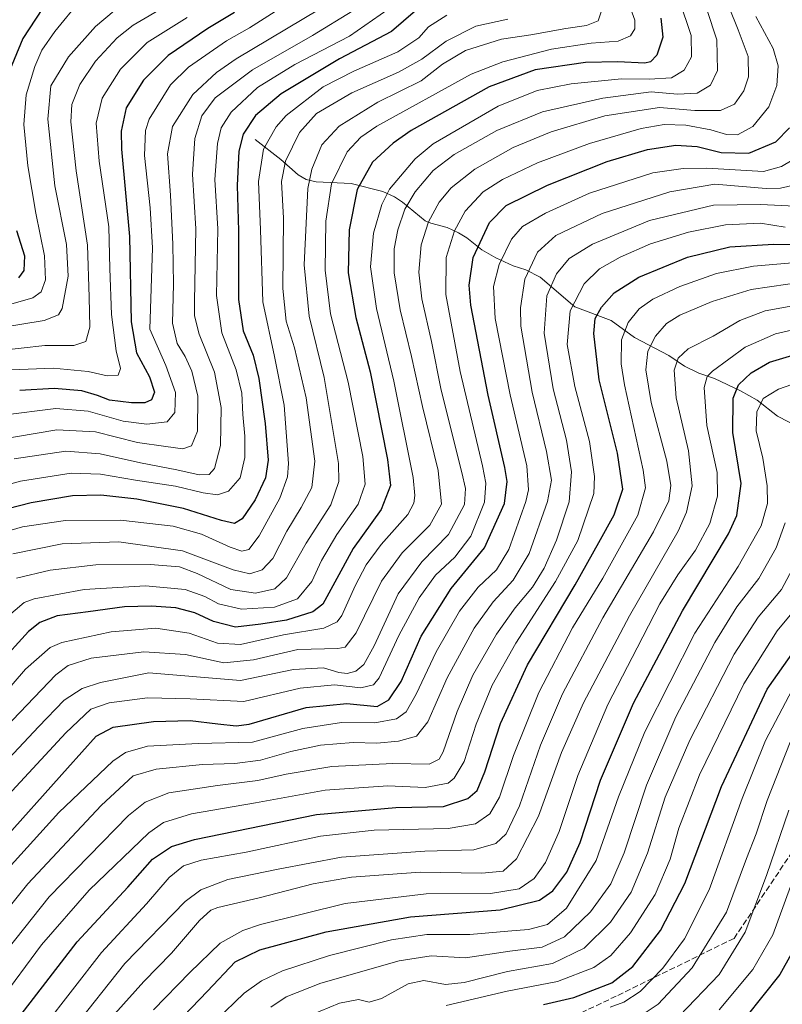
# Model space of a CAD drawing. Units: metres. Extents: x 593268 to 596692, y 4768397 to 4770757.
# Drawn here: x 595465 to 595679, y 4768735 to 4769010 of the extents above; entities that cross this region are included whole.
import ezdxf

# ---------------------------------------------------------------- set-up
doc = ezdxf.new("R2010")
doc.units = ezdxf.units.M
doc.header["$MEASUREMENT"] = 0
doc.linetypes.add('DGN Style 3', pattern=[2.307223, 1.648017, -0.659207])
for name, color, linetype, lineweight in [('Corriente natural lineal', 142, 'Continuous', 13), ('Curva de nivel maestra', 30, 'Continuous', 30), ('Curva de nivel normal', 30, 'Continuous', 0), ('Senda', 7, 'DGN Style 3', 0)]:
    doc.layers.add(name, color=color, linetype=linetype, lineweight=lineweight)

msp = doc.modelspace()

# ---------------------------------------------------------------- linework, layer by layer
at = {"layer": 'Corriente natural lineal', "color": 142, "linetype": 'Continuous', "lineweight": 13}
msp.add_polyline3d([(595531.0001, 4768977.0001, 748.6734), (595538.1857, 4768971.3581, 741.8096), (595543.0321, 4768967.0773, 737.3372), (595545.2995, 4768965.7231, 735.5959), (595548.0525, 4768965.1267, 733.5915), (595557.8383, 4768964.6095, 727.1926), (595566.7585, 4768962.4169, 720.7445), (595569.9661, 4768960.9181, 718.6176), (595572.2417, 4768959.4455, 717.059), (595578.5613, 4768954.2171, 711.6396), (595580.2029, 4768953.4897, 710.3889), (595584.7275, 4768952.3419, 707.2976), (595587.9461, 4768950.8699, 705.0144), (595590.2387, 4768949.4379, 703.3095), (595594.4857, 4768946.0341, 699.8818), (595598.3917, 4768943.8075, 696.9339), (595603.2425, 4768941.5853, 693.3122), (595606.7695, 4768940.4433, 690.8626), (595610.7747, 4768938.4557, 687.9897), (595620.5313, 4768930.1447, 680.0905), (595630.6947, 4768926.2625, 673.5231), (595637.2337, 4768921.5641, 668.6228), (595646.7753, 4768916.4573, 662.2744), (595651.2163, 4768913.5221, 659.4117), (595655.2383, 4768911.5751, 656.8839), (595659.5649, 4768910.0875, 654.1983), (595666.8461, 4768906.6283, 649.2059), (595671.5189, 4768903.9767, 646.4688), (595677.2271, 4768899.5481, 642.6409), (595694.7919, 4768890.4975, 631.2866)], dxfattribs=at)
at = {"layer": 'Curva de nivel maestra', "color": 30, "linetype": 'Continuous', "lineweight": 30, "flags": 128}
for points, elevation in [([(595473.21, 4769016.4001), (595465.98, 4769005.1901), (595461.76, 4768995.0601)], 800), ([(595575.87, 4769012.9601), (595569.2, 4769007.1901), (595554.65, 4768999.5701), (595538.29, 4768989.7801), (595531.12, 4768983.6901), (595527.64, 4768978.4401), (595526.39, 4768973.7101), (595525.93, 4768964.1101), (595526.37, 4768951.3901), (595526.35, 4768932.1601), (595527.62, 4768923.3901), (595530.45, 4768916.5801), (595532.05, 4768910.0601), (595533.83, 4768897.5001), (595534.63, 4768887.2401), (595533.86, 4768882.3001), (595531.03, 4768876.0901), (595527.4, 4768870.8001), (595525.17, 4768869.4501), (595521.55, 4768870.3101), (595510.92, 4768873.6901), (595497.88, 4768876.2901), (595487.8, 4768877.3701), (595479.88, 4768877.2001), (595468.33, 4768875.2801), (595455.54, 4768872.0001)], 750), ([(595644.54, 4769010.9101), (595645.15, 4769005.5801), (595643.48, 4769000.5601), (595641.64, 4768998.6801), (595640.08, 4768998.3301), (595632.5, 4768998.6901), (595623.45, 4768998.4801), (595609.38, 4768996.4401), (595596.55, 4768991.7001), (595574.68, 4768979.4801), (595569.59, 4768975.9601), (595563.88, 4768970.6101), (595559.56, 4768962.9401), (595557.31, 4768951.6701), (595557.05, 4768939.6701), (595559.14, 4768927.1301), (595563.21, 4768911.9201), (595568.06, 4768887.3501), (595568.93, 4768880.0801), (595566.28, 4768873.3901), (595558.44, 4768862.4501), (595553.28, 4768853.0101), (595549.93, 4768846.8901), (595547.1, 4768844.7601), (595539.75, 4768842.4601), (595532.6, 4768841.2901), (595525.46, 4768840.4401), (595519.36, 4768842.0501), (595514.13, 4768844.5101), (595508.82, 4768845.8601), (595501.9, 4768846.3601), (595494.39, 4768846.1001), (595484.24, 4768844.7101), (595475.58, 4768843.6201), (595470.72, 4768841.7801), (595467.54, 4768839.2701), (595450.83, 4768820.9201)], 725), ([(595525.21, 4769012.4601), (595517.78, 4769008.0001), (595506.62, 4769000.4301), (595499.73, 4768993.5801), (595494.87, 4768985.8301), (595493.5, 4768979.3201), (595493.61, 4768974.2601), (595495.82, 4768949.8301), (595496.3, 4768925.9001), (595497.78, 4768917.2001), (595501.44, 4768910.5701), (595502.86, 4768906.2401), (595501.99, 4768904.1101), (595500.15, 4768903.2401), (595496.4, 4768903.2101), (595490.18, 4768903.9801), (595486.86, 4768905.3101), (595482.44, 4768906.6001), (595474.72, 4768907.2301), (595465.07, 4768906.6701)], 775), ([(595458.85, 4768779.2001), (595478.45, 4768800.9601), (595486.53, 4768809.9201), (595491.2, 4768812.4201), (595502.53, 4768814.0601), (595512.8, 4768814.3701), (595520.59, 4768813.4001), (595525.69, 4768812.8001), (595529.33, 4768813.2901), (595545.3, 4768817.9901), (595556.63, 4768819.0801), (595565.2, 4768818.2901), (595568.4, 4768820.0701), (595571.84, 4768825.2401), (595577.45, 4768837.9101), (595585.91, 4768851.2401), (595595.17, 4768862.6701), (595600.8, 4768875.0601), (595601.51, 4768881.2301), (595600.92, 4768885.1001), (595596.22, 4768905.3501), (595591.4, 4768930.5401), (595590.93, 4768936.1701), (595592.04, 4768943.9601), (595596.62, 4768953.7301), (595601.28, 4768958.4601), (595612.85, 4768964.1901), (595629.59, 4768970.7701), (595640.87, 4768974.1301), (595648.76, 4768975.3601), (595654.79, 4768974.9801), (595661.43, 4768973.3501), (595669.2, 4768973.1501), (595676.74, 4768976.3101), (595680.57, 4768980.2001)], 700), ([(595464.2, 4768951.4701), (595466.39, 4768944.3801), (595466.26, 4768940.3201), (595464.72, 4768938.2401)], 800), ([(595465.53, 4768732.0001), (595481.2, 4768752.3401), (595495.39, 4768767.6601), (595502.29, 4768775.5201), (595507.58, 4768779.0301), (595513.97, 4768781.0501), (595548.2, 4768788.0201), (595570.42, 4768789.9901), (595583.75, 4768790.3001), (595590.5, 4768792.4601), (595593.13, 4768794.7101), (595595.33, 4768800.0001), (595599.72, 4768813.5101), (595607.2, 4768829.9201), (595620.62, 4768852.3301), (595627.25, 4768864.1201), (595631.54, 4768871.8601), (595633.91, 4768879.1201), (595632.45, 4768889.1301), (595627.27, 4768909.6501), (595625.77, 4768922.6601), (595626.2, 4768926.8401), (595627.98, 4768930.0701), (595631.49, 4768934.0401), (595638.39, 4768938.4101), (595652.08, 4768944.0101), (595663.87, 4768946.9101), (595676.12, 4768947.7001), (595684.34, 4768947.6001)], 675), ([(595504.23, 4768724.6101), (595517.61, 4768738.5801), (595525.43, 4768746.8201), (595532.27, 4768750.1401), (595550.9, 4768755.2001), (595574.46, 4768759.4001), (595599.6, 4768761.3801), (595610.62, 4768764.0401), (595614.33, 4768766.6501), (595618.23, 4768771.9101), (595622, 4768780.1701), (595627.72, 4768797.6201), (595636.89, 4768819.1701), (595650.6, 4768844.9901), (595663.55, 4768866.5501), (595665.83, 4768871.7001), (595667.02, 4768880.6501), (595664.72, 4768894.9101), (595664.84, 4768904.5801), (595666.33, 4768908.2401), (595669.84, 4768911.6801), (595674.96, 4768914.6501), (595687.42, 4768918.3401)], 650), ([(595611.73, 4768734.8501), (595620.24, 4768736.8401), (595630.9, 4768740.9301), (595636.72, 4768745.5001), (595644.47, 4768755.5201), (595651.28, 4768768.7201), (595661.53, 4768795.8201), (595674.36, 4768823.0801), (595684.84, 4768837.9501)], 625), ([(595684.28, 4768754.5801), (595677.9, 4768743.2401), (595668.41, 4768731.2601)], 600)]:
    msp.add_lwpolyline(points, dxfattribs=dict(at, elevation=elevation))
at = {"layer": 'Curva de nivel normal', "color": 30, "linetype": 'Continuous', "lineweight": 0, "flags": 128}
for points, elevation in [([(595458.75, 4768917.8), (595472.11, 4768919.34), (595480.27, 4768919.3), (595483.59, 4768920.4), (595484.68, 4768924.43), (595484.53, 4768932.82), (595484.04, 4768947.38), (595480.9, 4768968.19), (595479.4, 4768981.92), (595479.68, 4768986.73), (595481.94, 4768992.31), (595486.31, 4768998.89), (595492.41, 4769005.41), (595496.87, 4769008.98), (595514.53, 4769019.37)], 785), ([(595661.16, 4769020.22), (595666.24, 4769007.63), (595669.02, 4769000.15), (595669.1, 4768994.45), (595667.8, 4768990.58), (595665.17, 4768986.83), (595661.28, 4768985.06), (595654.05, 4768985.09), (595644.19, 4768985.9), (595628.88, 4768983.59), (595613.89, 4768979.12), (595603.25, 4768974.7), (595592.54, 4768968.62), (595585.86, 4768963.42), (595582.53, 4768959.43), (595579.54, 4768953.91), (595577.51, 4768947.48), (595576.82, 4768939.85), (595577.69, 4768932.4), (595580.36, 4768920.4), (595583.12, 4768906.83), (595588.89, 4768883.73), (595589.87, 4768879.31), (595589.6, 4768874.75), (595585.09, 4768866.36), (595577.66, 4768858.7), (595570.99, 4768849.78), (595564.3, 4768835.25), (595561.46, 4768829.99), (595559.18, 4768828.15), (595556.8, 4768827.51), (595554.44, 4768827.81), (595550.09, 4768829.08), (595541.77, 4768828.6), (595526.87, 4768825.55), (595501.2, 4768827.71), (595487.66, 4768824.94), (595482.57, 4768823.26), (595477.5, 4768819.99), (595470.38, 4768812.58), (595462.02, 4768803.66)], 710), ([(595649.73, 4769016.11), (595653.03, 4769006.04), (595653.12, 4769000.05), (595651.07, 4768996.34), (595647.52, 4768994.22), (595641.28, 4768993.82), (595633.58, 4768993.96), (595619.51, 4768992.55), (595609.95, 4768990.63), (595599.03, 4768986.28), (595580.87, 4768975.71), (595575.75, 4768971.56), (595568.6, 4768963.04), (595566.43, 4768958.72), (595564.1, 4768950.74), (595563.32, 4768941.29), (595564.98, 4768929.64), (595569.86, 4768909.34), (595575.2, 4768882.35), (595575.67, 4768877.31), (595575.46, 4768875.15), (595573.77, 4768871.95), (595566.32, 4768863.62), (595562.03, 4768857.88), (595558.99, 4768852.01), (595555.28, 4768843.74), (595554, 4768841.97), (595550.19, 4768840.14), (595538.95, 4768838.34), (595526.87, 4768835.64), (595520.42, 4768835.94), (595512.51, 4768838.8), (595503.17, 4768840.13), (595490.64, 4768839.12), (595476.87, 4768836.2), (595473.6, 4768834.72), (595466.7, 4768828.69), (595447.03, 4768805.91)], 720), ([(595459.98, 4768930.15), (595468.73, 4768932.63), (595471.08, 4768934.31), (595472.3, 4768937.69), (595472.05, 4768944.43), (595469.6, 4768956.3), (595467.36, 4768969.6), (595466.25, 4768981.11), (595466.88, 4768989.46), (595469.32, 4768997.39), (595471.28, 4769001.98), (595474.94, 4769007.17), (595482.14, 4769015.94)], 795), ([(595452.46, 4768877.8), (595465.28, 4768881.32), (595479.48, 4768883.52), (595487.7, 4768883.32), (595497.53, 4768881.56), (595508.69, 4768879.95), (595516.47, 4768878.06), (595520.49, 4768877.48), (595523.54, 4768878.48), (595526.76, 4768882.24), (595528.07, 4768887.91), (595528.1, 4768893.91), (595527.56, 4768899.96), (595527.3, 4768905.98), (595525.7, 4768912.46), (595521.63, 4768922.88), (595520.17, 4768933.26), (595520.55, 4768951.92), (595519.75, 4768965.77), (595520.43, 4768975.8), (595521.51, 4768980.22), (595524.28, 4768984.6), (595531.61, 4768991.47), (595542.14, 4768997.91), (595557.39, 4769005.9), (595568.14, 4769013.35)], 755), ([(595549, 4769013.4), (595525.71, 4768999.51), (595520.13, 4768995.71), (595513.54, 4768989.58), (595507.88, 4768980.58), (595506.46, 4768972.91), (595507.29, 4768961.39), (595507.99, 4768947.67), (595508.1, 4768936.48), (595507.85, 4768925.56), (595509.18, 4768919.89), (595511.4, 4768916.24), (595513.28, 4768912.15), (595514.95, 4768905.11), (595514.82, 4768895.35), (595513.18, 4768891.21), (595510.73, 4768890.36), (595505.99, 4768890.99), (595498.06, 4768892.16), (595486.26, 4768895.14), (595475.44, 4768895.66), (595458.26, 4768892.8)], 765), ([(595657.45, 4769013.38), (595660.28, 4769004.83), (595660.46, 4768996.25), (595658.46, 4768992.12), (595654.78, 4768989.97), (595649.2, 4768989.69), (595641.87, 4768990.28), (595628.35, 4768988.54), (595611.47, 4768984.69), (595598.64, 4768979.47), (595586.71, 4768972.77), (595580.83, 4768968.24), (595575.82, 4768962.35), (595572.93, 4768957.48), (595570.91, 4768951.67), (595569.94, 4768946.31), (595569.94, 4768939.65), (595571.59, 4768929.32), (595574.81, 4768916.24), (595577.85, 4768902.24), (595582.27, 4768884.32), (595583.14, 4768874.84), (595579.94, 4768869.02), (595572.2, 4768861.28), (595566.36, 4768853.34), (595559.24, 4768838.91), (595556.16, 4768834.84), (595554.16, 4768834.44), (595542.99, 4768834.18), (595530.53, 4768831.33), (595522.2, 4768830.51), (595511.53, 4768832.82), (595499.82, 4768833.57), (595485.04, 4768831.79), (595478.63, 4768829.68), (595475.2, 4768827.07), (595458.94, 4768810.22)], 715), ([(595459.34, 4768924.2), (595471.96, 4768926.32), (595475.94, 4768927.9), (595476.98, 4768929.62), (595478.67, 4768938.69), (595478.15, 4768947.53), (595474.92, 4768963.96), (595472.95, 4768982.66), (595473.78, 4768991.96), (595478.71, 4769000.13), (595486.32, 4769008.62), (595491.53, 4769012.97)], 790), ([(595536.58, 4769012.75), (595529.43, 4769008.24), (595522.96, 4769004.56), (595512.34, 4768997.24), (595507.25, 4768992.24), (595501.31, 4768982.63), (595500.26, 4768979.51), (595500.02, 4768972.47), (595501.61, 4768957.81), (595502.24, 4768946.66), (595501.51, 4768923.91), (595506, 4768913.74), (595508.71, 4768906.17), (595508.54, 4768900.54), (595506.32, 4768897.94), (595500.66, 4768897.25), (595494.06, 4768898.08), (595484.2, 4768900.96), (595475.2, 4768901.62), (595460.39, 4768899.78)], 770), ([(595635.53, 4769015.19), (595637.25, 4769010.38), (595637.3, 4769007.91), (595636.11, 4769005.96), (595632.59, 4769004.46), (595625.09, 4769003.91), (595613.92, 4769002.28), (595600.31, 4768998.69), (595591.51, 4768995.24), (595565.07, 4768980.66), (595560.55, 4768977.6), (595556.72, 4768973.48), (595552.33, 4768964.5), (595550.74, 4768954.12), (595550.64, 4768940.36), (595552.13, 4768928.17), (595557, 4768909.04), (595561.14, 4768888.18), (595561.8, 4768880.5), (595559.86, 4768874.89), (595553.88, 4768866.37), (595549.55, 4768859.13), (595546.87, 4768853.26), (595542.87, 4768848.37), (595536.4, 4768846.04), (595527.16, 4768845.52), (595520.74, 4768846.99), (595516.9, 4768849.08), (595511.41, 4768850.99), (595500.31, 4768852.02), (595483.17, 4768850.96), (595469.09, 4768848.37), (595466.35, 4768847.33), (595461.26, 4768843.05)], 730), ([(595463.51, 4768887.6), (595477.98, 4768889.7), (595487.58, 4768889), (595498.89, 4768886.44), (595509.08, 4768884.5), (595515.35, 4768883.06), (595518.13, 4768883.14), (595519.59, 4768884.85), (595521.3, 4768891.32), (595521.52, 4768901.9), (595519.65, 4768911.82), (595515.32, 4768922.45), (595514.05, 4768927.61), (595514, 4768931.58), (595514.42, 4768951.91), (595513.42, 4768967.24), (595514.14, 4768977.24), (595516.03, 4768983.58), (595519.82, 4768988.58), (595530.23, 4768996.49), (595547.06, 4769006.08), (595558.39, 4769012.96)], 760), ([(595628.08, 4769013.26), (595627.06, 4769010.21), (595623.78, 4769008.84), (595618, 4769007.98), (595608.14, 4769006.22), (595599.92, 4769005.01), (595589.93, 4769001.89), (595583.48, 4768998), (595577.5, 4768993.39), (595565.38, 4768987.41), (595554.48, 4768980.68), (595549.64, 4768975.44), (595546.83, 4768968.67), (595545.7, 4768963.26), (595544.75, 4768941.84), (595546.16, 4768927.54), (595550.34, 4768910.38), (595554.33, 4768886.3), (595554.41, 4768881.21), (595552.2, 4768874.7), (595545.24, 4768863.96), (595539.79, 4768854.29), (595536.5, 4768851.17), (595531.06, 4768849.98), (595524.2, 4768851), (595514.78, 4768855.52), (595509.85, 4768857.32), (595501.61, 4768857.98), (595486.4, 4768857.87), (595473.58, 4768856.38), (595464.2, 4768854.16)], 735), ([(595584.67, 4769011.72), (595579.53, 4769008.45), (595576.82, 4769005.43), (595570.95, 4769001.46), (595558.58, 4768996.12), (595550.04, 4768991.66), (595539.69, 4768983.7), (595536.92, 4768980.53), (595533.36, 4768974.24), (595531.93, 4768965.18), (595532.53, 4768951.66), (595533.12, 4768931.52), (595536.44, 4768916.24), (595539.1, 4768902.58), (595540.33, 4768886.24), (595540.04, 4768882.55), (595537.92, 4768876.6), (595532.14, 4768866.01), (595529.2, 4768862.21), (595527.23, 4768861.7), (595523.99, 4768862.82), (595516.02, 4768866.47), (595508.03, 4768868.75), (595493.32, 4768870.44), (595477.87, 4768870.33), (595465.87, 4768868.5), (595457.87, 4768866.16)], 745), ([(595671.14, 4769011.38), (595676.05, 4769002.38), (595677.45, 4768997.54), (595677.06, 4768992.03), (595674.84, 4768986.06), (595670.29, 4768980.61), (595666.03, 4768978.27), (595662.95, 4768978.31), (595658.53, 4768979.67), (595651.53, 4768980.98), (595645.53, 4768981.17), (595639.04, 4768980.08), (595624.57, 4768975.79), (595610.04, 4768970.41), (595600.2, 4768965.8), (595594.87, 4768962.26), (595589.81, 4768956.85), (595586.78, 4768951.35), (595584.46, 4768943.91), (595584.37, 4768933.58), (595588.43, 4768912.04), (595594.64, 4768885.59), (595595.59, 4768880.8), (595595.25, 4768875.42), (595591.35, 4768865.91), (595586.87, 4768860.09), (595581.53, 4768855), (595576.87, 4768848.64), (595571.24, 4768838.12), (595565.71, 4768826.26), (595564.09, 4768824.35), (595560.58, 4768823.5), (595553.2, 4768824.34), (595543.58, 4768823.42), (595527.85, 4768819.64), (595512.83, 4768820.38), (595500.9, 4768820.65), (595490.1, 4768819.32), (595485.02, 4768817.49), (595478, 4768810.92), (595460.67, 4768792.08)], 705), ([(595511.92, 4769011.09), (595500.77, 4769004.1), (595493.28, 4768996.65), (595488.14, 4768988.52), (595486.52, 4768981.52), (595487.32, 4768970.9), (595490.05, 4768952.49), (595490.35, 4768940.81), (595490.77, 4768927.99), (595492.06, 4768917.77), (595493.3, 4768912.83), (595492.69, 4768911.03), (595489.56, 4768910.76), (595484.27, 4768911.98), (595474.44, 4768912.98), (595462.75, 4768912.47)], 780), ([(595601.72, 4769010.64), (595592.8, 4769008.69), (595584.43, 4769004.52), (595577.68, 4768999.48), (595571.17, 4768995.76), (595558.06, 4768990), (595548.14, 4768984.24), (595543.44, 4768978.91), (595539.48, 4768970.91), (595538.36, 4768965.24), (595538.95, 4768954.91), (595538.74, 4768935.28), (595539.67, 4768926.08), (595542.01, 4768918.64), (595545.27, 4768904.68), (595547.66, 4768886.94), (595546.85, 4768879.58), (595543.86, 4768873.91), (595539.88, 4768867.33), (595535.99, 4768859.65), (595532.95, 4768856.47), (595529.53, 4768855.34), (595524.87, 4768856.5), (595510.68, 4768861.78), (595492.79, 4768864.34), (595477.01, 4768863.76), (595463.2, 4768860.96)], 740), ([(595684.33, 4768972.98), (595678.32, 4768969.41), (595673.33, 4768968.04), (595657.47, 4768968.93), (595650.87, 4768968.88), (595642.29, 4768967.61), (595624.56, 4768961.91), (595612.29, 4768956.38), (595605.89, 4768952.62), (595602.8, 4768949.09), (595599.32, 4768942), (595597.74, 4768935.85), (595598.16, 4768926.81), (595602.43, 4768905.48), (595607.03, 4768885.62), (595607.56, 4768878.94), (595606.8, 4768875.65), (595601.98, 4768862.19), (595598.53, 4768856.52), (595593.45, 4768851.66), (595588.22, 4768844.89), (595581.64, 4768833.58), (595576.1, 4768821.67), (595573.25, 4768816.76), (595570.53, 4768814.82), (595564.53, 4768813.67), (595555.2, 4768813.76), (595544.39, 4768812.1), (595530.3, 4768808.23), (595515.06, 4768807.9), (595500.87, 4768807.14), (595494.67, 4768805.4), (595491.19, 4768802.99), (595476.03, 4768788.54), (595461.86, 4768772.91)], 695), ([(595452.72, 4768750.42), (595467.36, 4768768.65), (595487.87, 4768790.56), (595496.87, 4768798.87), (595503.28, 4768800.74), (595516.24, 4768802.06), (595525.28, 4768802.32), (595532.52, 4768803.24), (595540.95, 4768805.69), (595549.27, 4768807.41), (595558.44, 4768808.17), (595565.07, 4768807.96), (595571.1, 4768808.54), (595576.19, 4768809.99), (595579.31, 4768813.91), (595584.77, 4768826.24), (595592.36, 4768840.15), (595597.62, 4768847.53), (595603.23, 4768853.58), (595607.73, 4768861.09), (595612.8, 4768875.61), (595613.98, 4768881.64), (595612.56, 4768889.58), (595608.51, 4768906.2), (595605.4, 4768924.72), (595605.31, 4768929.82), (595606.49, 4768937.84), (595610.08, 4768945.39), (595615.15, 4768950.12), (595628.19, 4768956.25), (595647.14, 4768962.27), (595659.73, 4768964.44), (595674.03, 4768963.26), (595678.05, 4768963.35), (595684.26, 4768964.72)], 690), ([(595456.67, 4768744.16), (595473.34, 4768764.97), (595495.53, 4768787.72), (595500.18, 4768791.46), (595506.87, 4768794.04), (595520.44, 4768796.13), (595531.73, 4768797.52), (595539.65, 4768799.34), (595552.42, 4768801.48), (595569.5, 4768802.26), (595579.73, 4768802.14), (595582.54, 4768803.53), (595583.59, 4768805.59), (595587.57, 4768816.87), (595591.96, 4768827), (595598.6, 4768838.49), (595603.76, 4768845.88), (595608.62, 4768851.68), (595611.95, 4768857.01), (595615.39, 4768864.76), (595618.92, 4768875.53), (595619.6, 4768883.91), (595618.18, 4768892.78), (595614.46, 4768907.17), (595611.88, 4768922.74), (595612.62, 4768933.18), (595615.32, 4768939.31), (595618.91, 4768943.67), (595625.46, 4768947.69), (595641.44, 4768954.25), (595659.34, 4768958.53), (595672.54, 4768958.75), (595682.09, 4768958.32)], 685), ([(595459.23, 4768735.52), (595471.14, 4768751.57), (595484.52, 4768766.87), (595501.23, 4768782.93), (595505.37, 4768785.75), (595513.21, 4768788.22), (595531.12, 4768791.32), (595550.62, 4768794.87), (595568.1, 4768796.05), (595578.64, 4768795.62), (595585.06, 4768796.82), (595586.72, 4768798.21), (595589.47, 4768802.81), (595592.88, 4768813.28), (595597.33, 4768824.22), (595604.02, 4768835.93), (595615.06, 4768853.21), (595621.34, 4768864.72), (595625.78, 4768877.88), (595626.03, 4768882.59), (595624.58, 4768892.38), (595620.53, 4768907.81), (595618.36, 4768919.61), (595619.22, 4768929.03), (595623.09, 4768936.51), (595627.44, 4768940.79), (595633.15, 4768944.05), (595641.67, 4768947.71), (595652.36, 4768951.05), (595662.72, 4768953.1), (595672.48, 4768953.53), (595679.37, 4768952.45)], 680), ([(595471.77, 4768728.46), (595488.02, 4768749.35), (595500.6, 4768763.05), (595506.92, 4768770.37), (595510.91, 4768773.66), (595515.84, 4768775.26), (595528.46, 4768777.51), (595549.27, 4768781.98), (595564.28, 4768783.66), (595585.06, 4768784.11), (595592.68, 4768785.42), (595596.74, 4768788.18), (595599.45, 4768792.87), (595603.3, 4768804.5), (595610.39, 4768822.16), (595619.88, 4768840.27), (595628.34, 4768854.16), (595638.1, 4768871.8), (595640.28, 4768879.41), (595639.64, 4768884.4), (595634.37, 4768908.25), (595633.5, 4768914.12), (595633.59, 4768920.86), (595635.46, 4768925.7), (595638.53, 4768929.52), (595642.34, 4768932.23), (595649.93, 4768935.84), (595660.2, 4768939.49), (595670.53, 4768941.46), (595690.12, 4768943.18)], 670), ([(595479.87, 4768727.84), (595494.53, 4768746.32), (595511.4, 4768763.67), (595515.77, 4768766.89), (595523.34, 4768769.81), (595537.4, 4768772.7), (595555.2, 4768776.09), (595578.53, 4768777.79), (595592.18, 4768778.12), (595598.41, 4768779.87), (595601.31, 4768782.58), (595605.03, 4768790.46), (595610.87, 4768807.44), (595617.05, 4768821.78), (595628.33, 4768843.09), (595642.52, 4768867.16), (595646.85, 4768875.8), (595647.42, 4768880.11), (595646.23, 4768886.88), (595641.89, 4768903.37), (595640.34, 4768912.5), (595640.95, 4768917.72), (595643.11, 4768921.91), (595646.18, 4768925.45), (595649.91, 4768927.75), (595658.92, 4768931.62), (595669.89, 4768934.93), (595685.23, 4768937.2)], 665), ([(595491.68, 4768732.2), (595499.84, 4768741.31), (595507.58, 4768749.21), (595515.38, 4768758.32), (595518.56, 4768761.2), (595520.55, 4768761.97), (595532.15, 4768764.7), (595547.2, 4768768.61), (595557.96, 4768770.46), (595577.22, 4768771.88), (595594.49, 4768771.57), (595600.4, 4768772.14), (595604.17, 4768775.58), (595610.33, 4768787.52), (595616.72, 4768805.38), (595622.9, 4768819.26), (595635.77, 4768843.6), (595649.42, 4768867.35), (595651.77, 4768872.67), (595653.35, 4768880), (595652.28, 4768889.82), (595648.87, 4768904.62), (595648.34, 4768912.36), (595649.45, 4768915.78), (595652.22, 4768918.39), (595659.2, 4768921.93), (595666.68, 4768926.27), (595673.79, 4768928.99), (595686.68, 4768931.36)], 660), ([(595502.57, 4768733.35), (595512.74, 4768743.75), (595521.19, 4768752.05), (595527.52, 4768755.53), (595532.53, 4768757.21), (595556.2, 4768763.1), (595578.87, 4768765.85), (595596.87, 4768765.86), (595604.88, 4768767.22), (595609.1, 4768770.09), (595612.31, 4768774.58), (595616.08, 4768783.24), (595621.34, 4768798.91), (595629.74, 4768818.77), (595637.99, 4768834.69), (595644.32, 4768846.99), (595649.3, 4768855.12), (595654.26, 4768862.02), (595658.25, 4768869.49), (595660.46, 4768877.12), (595660.31, 4768883.76), (595657.49, 4768896.87), (595656.68, 4768907.55), (595657.53, 4768910.65), (595659.08, 4768912.13), (595668.2, 4768918.83), (595676.65, 4768922.6), (595689.33, 4768925.47)], 655), ([(595519.95, 4768730.32), (595527.88, 4768738.01), (595532.78, 4768741.45), (595538.62, 4768744.28), (595551.79, 4768748.53), (595569.15, 4768752.92), (595579.09, 4768754.4), (595591.08, 4768754.46), (595601.75, 4768755.39), (595607.5, 4768755.79), (595612.86, 4768757.26), (595618.17, 4768761.82), (595626.44, 4768775.14), (595632.71, 4768792.97), (595640.08, 4768811.19), (595654.14, 4768838.73), (595666.21, 4768857.39), (595672.68, 4768868.86), (595674.41, 4768875.05), (595674.34, 4768880.03), (595673.1, 4768887.8), (595671.31, 4768895.42), (595671.47, 4768900.75), (595673.2, 4768904.45), (595677.53, 4768907.1), (595691.87, 4768912.07)], 645), ([(595535.38, 4768734.08), (595539.68, 4768737.02), (595549.39, 4768740.78), (595571.3, 4768747.05), (595580.28, 4768748.44), (595589.87, 4768747.9), (595602.31, 4768749.77), (595611.31, 4768750.89), (595617.64, 4768753.75), (595624.87, 4768760.74), (595630.59, 4768768.62), (595634.33, 4768777.26), (595640.59, 4768796.21), (595648.79, 4768815.36), (595659.65, 4768836.14), (595665.83, 4768846.13), (595672.04, 4768854.09), (595676.82, 4768862.64), (595679.38, 4768869.63)], 640), ([(595541.07, 4768729.59), (595554.62, 4768735.17), (595559.89, 4768736.22), (595562.91, 4768735.52), (595566.36, 4768736.56), (595573.82, 4768740.59), (595578.2, 4768741.51), (595584.26, 4768740.47), (595589.56, 4768740.98), (595601.66, 4768744.04), (595614.23, 4768746.28), (595623.12, 4768750.56), (595630.52, 4768757.91), (595636.23, 4768766.24), (595640.83, 4768777.24), (595645.83, 4768792.84), (595652.69, 4768808.84), (595665.13, 4768832.87), (595671.87, 4768843.29), (595678.32, 4768850.99), (595682.06, 4768858.03)], 635), ([(595584.5, 4768734.53), (595601.58, 4768738.54), (595615.64, 4768741.3), (595625.82, 4768745.2), (595630.55, 4768748.53), (595636.05, 4768754.91), (595642.97, 4768765.58), (595647.18, 4768775.47), (595649.65, 4768784.15), (595655.39, 4768799.14), (595667.78, 4768824.58), (595677.13, 4768839.4), (595684.45, 4768848.19)], 630), ([(595630.43, 4768734.13), (595634.19, 4768735.5), (595638.8, 4768738.47), (595645.1, 4768744.99), (595651.2, 4768753.22), (595658.06, 4768766.96), (595667.32, 4768792.5), (595673.88, 4768808.7), (595681.36, 4768822.9)], 620), ([(595680.76, 4768808.24), (595674.38, 4768791.92), (595671.22, 4768782.61), (595668.57, 4768775.7), (595662.97, 4768760.72), (595653.33, 4768745.07), (595643.79, 4768734.92), (595636.82, 4768730.24)], 615), ([(595680.38, 4768789.21), (595674.19, 4768770.95), (595668.14, 4768755.12), (595660.9, 4768743.24), (595649.82, 4768731.62)], 610), ([(595680.92, 4768767.9), (595675.9, 4768754.29), (595670.34, 4768744.63), (595660.87, 4768733.38)], 605)]:
    msp.add_lwpolyline(points, dxfattribs=dict(at, elevation=elevation))
at = {"layer": 'Senda', "color": 7, "linetype": 'DGN Style 3', "lineweight": 0}
msp.add_polyline3d([(595877.8111, 4768878.0676, 593.5394), (595865.1111, 4768879.1259, 593.3081), (595843.9444, 4768888.6509, 594.3772), (595830.186, 4768896.0593, 603.2788), (595820.661, 4768901.3509, 606.4199), (595794.1001, 4768899.8101, 613.7465), (595775.4001, 4768881.2801, 614.2453), (595748.5301, 4768852.3001, 619.1769), (595743.9101, 4768849.7001, 618.9971), (595737.5501, 4768847.3401, 621.8532), (595727.6001, 4768844.5901, 625.8122), (595721.9501, 4768844.1701, 629.0297), (595711.8101, 4768845.0201, 633.3409), (595709.6901, 4768844.7901, 634.3714), (595707.8301, 4768843.9601, 634.8762), (595706.2101, 4768834.5601, 628.9833), (595703.2801, 4768821.1301, 629.3399), (595697.0301, 4768803.0501, 629.2931), (595684.9801, 4768784.4501, 624.314), (595682.7201, 4768779.5501, 621.6654), (595665.0901, 4768753.3501, 621.5208), (595632.1008, 4768737.1753, 640.3449), (595617.0195, 4768730.0316, 641.3262)], dxfattribs=at)

doc.saveas('drawing.dxf')
